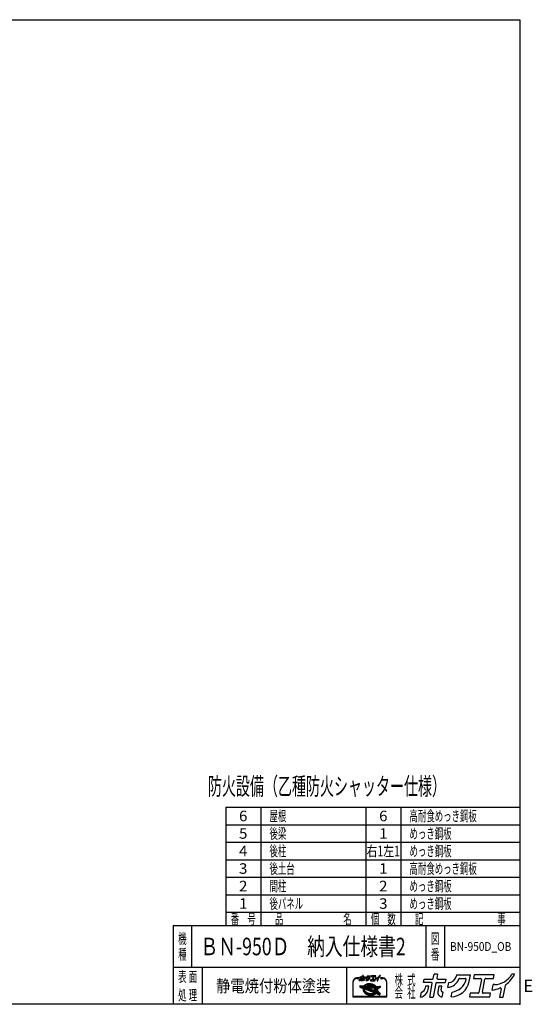
# Model space of a CAD drawing. Units: millimetres. Extents: x -3800 to 4111, y -2810 to 2810.
# Drawn here: x 1183 to 4111, y -2810 to 2810 of the extents above; entities that cross this region are included whole.
import ezdxf
from ezdxf.enums import TextEntityAlignment as Align

# ---------------------------------------------------------------- set-up
doc = ezdxf.new("R2010")
doc.units = ezdxf.units.MM
doc.header["$LTSCALE"] = 5
doc.header["$PDSIZE"] = 1
doc.layers.add('ZUWAKU', color=7, linetype='Continuous')
doc.styles.add('dcStyle0', font='txt.shx', dxfattribs={"width": 0.666667, "bigfont": 'bigfont'})

# ---------------------------------------------------------------- blocks, each defined once
blk = doc.blocks.new('DC_GROUP_BN-950D_OB_8')
at = {"layer": 'ZUWAKU', "color": 2, "linetype": 'Continuous'}
for p in [(2256, -2480), (3658.7, -2480)]:
    blk.add_point(p, dxfattribs=at)

msp = doc.modelspace()

# ---------------------------------------------------------------- linework, layer by layer
at = {"layer": 'ZUWAKU', "color": 5, "linetype": 'Continuous', "lineweight": 25}
for p, q in [((-3800, 2810), (4040, 2810)), ((4040, 2810), (4040, -2810)), ((4040, -2810), (-3800, -2810))]:
    msp.add_line(p, q, dxfattribs=at)
at = {"layer": 'ZUWAKU', "color": 4, "linetype": 'Continuous', "lineweight": 25}
for p, q in [((2360, -1685), (2360, -2360)), ((2360, -1685), (4040, -1685)), ((2560, -1685), (2560, -2360)), ((3160, -1685), (3160, -2360)), ((3360, -1685), (3360, -2360)), ((2360, -1785), (4040, -1785)), ((2360, -1885), (4040, -1885)), ((2360, -1985), (4040, -1985)), ((2360, -2085), (4040, -2085)), ((2360, -2185), (4040, -2185)), ((2360, -2285), (4040, -2285)), ((2165, -2360), (2165, -2600)), ((3503.75, -2360), (3503.75, -2600)), ((3608.75, -2360), (3608.75, -2600)), ((4040, -2600), (2060, -2600)), ((2225, -2600), (2225, -2810)), ((3050, -2600), (3050, -2810)), ((3086.13, -2682.41), (3086.13, -2767.66)), ((3088.73, -2765.06), (3088.73, -2682.41)), ((3121.27, -2659.63), (3108.9, -2659.63)), ((3108.9, -2662.23), (3121.27, -2662.23)), ((3158.22, -2697.72), (3161.01, -2696.32)), ((3161.54, -2697.51), (3158.86, -2698.86)), ((3161.01, -2696.32), (3163.97, -2695.13)), ((3164.41, -2696.35), (3161.54, -2697.51)), ((3163.97, -2695.13), (3167.1, -2694.14)), ((3167.44, -2695.4), (3164.41, -2696.35)), ((3168.62, -2697.16), (3165.78, -2698.06)), ((3167.1, -2694.14), (3170.36, -2693.37)), ((3170.61, -2694.65), (3167.44, -2695.4)), ((3171.58, -2696.46), (3168.62, -2697.16)), ((3170.36, -2693.37), (3173.73, -2692.83)), ((3173.89, -2694.12), (3170.61, -2694.65)), ((3174.66, -2695.97), (3171.58, -2696.46)), ((3173.73, -2692.83), (3177.19, -2692.5)), ((3177.27, -2693.8), (3173.89, -2694.12)), ((3177.81, -2695.67), (3174.66, -2695.97)), ((3177.19, -2692.5), (3180.71, -2692.41)), ((3180.71, -2693.71), (3177.27, -2693.8)), ((3181.03, -2695.58), (3177.81, -2695.67)), ((3180.71, -2692.41), (3184.27, -2692.54)), ((3184.18, -2693.84), (3180.71, -2693.71)), ((3184.28, -2695.7), (3181.03, -2695.58)), ((3187.67, -2694.18), (3184.18, -2693.84)), ((3184.27, -2692.54), (3187.84, -2692.89)), ((3187.54, -2696.03), (3184.28, -2695.7)), ((3190.79, -2696.56), (3187.54, -2696.03)), ((3191.14, -2694.75), (3187.67, -2694.18)), ((3187.84, -2692.89), (3191.39, -2693.47)), ((3194, -2697.28), (3190.79, -2696.56)), ((3194.57, -2695.53), (3191.14, -2694.75)), ((3191.39, -2693.47), (3194.9, -2694.27)), ((3197.15, -2698.2), (3194, -2697.28)), ((3197.94, -2696.51), (3194.57, -2695.53)), ((3194.9, -2694.27), (3198.34, -2695.27)), ((3201.21, -2697.7), (3197.94, -2696.51)), ((3198.34, -2695.27), (3201.69, -2696.49)), ((3201.69, -2696.49), (3204.92, -2697.89)), ((3257.29, -2659.63), (3244.92, -2659.63)), ((3244.92, -2662.23), (3257.29, -2662.23)), ((3277.46, -2682.41), (3277.46, -2765.06)), ((3280.07, -2767.66), (3280.07, -2682.41)), ((3126.42, -2705.56), (3125.46, -2710.51)), ((3126.27, -2711.98), (3144.25, -2718.88)), ((3127.74, -2704.51), (3148.63, -2705.2)), ((3146.67, -2712.84), (3131.32, -2706.94)), ((3131.52, -2705.94), (3149.92, -2706.55)), ((3147.6, -2710.41), (3143.81, -2708.95)), ((3143.81, -2708.95), (3148.29, -2709.1)), ((3144.53, -2723.92), (3144.51, -2726.43)), ((3144.51, -2726.43), (3144.79, -2728.96)), ((3144.85, -2721.45), (3144.53, -2723.92)), ((3144.79, -2728.96), (3145.38, -2731.49)), ((3144.85, -2721.45), (3145.06, -2720.34)), ((3145.38, -2731.49), (3146.26, -2734)), ((3145.77, -2717.53), (3145.75, -2720.04)), ((3145.75, -2720.04), (3146.03, -2722.57)), ((3146.09, -2715.06), (3145.77, -2717.53)), ((3146.03, -2722.57), (3146.62, -2725.1)), ((3146.67, -2712.84), (3146.09, -2715.06)), ((3146.26, -2734), (3147.43, -2736.48)), ((3146.62, -2725.1), (3147.5, -2727.61)), ((3147.43, -2736.48), (3148.89, -2738.9)), ((3147.5, -2727.61), (3148.68, -2730.09)), ((3147.64, -2710.31), (3147.6, -2710.41)), ((3148.29, -2709.1), (3147.64, -2710.31)), ((3148.34, -2717.86), (3148.32, -2720.21)), ((3148.32, -2720.21), (3148.59, -2722.58)), ((3148.65, -2715.55), (3148.34, -2717.86)), ((3148.59, -2722.58), (3149.14, -2724.95)), ((3149.11, -2713.77), (3148.65, -2715.55)), ((3148.68, -2730.09), (3150.13, -2732.51)), ((3148.89, -2738.9), (3150.62, -2741.25)), ((3217.44, -2740), (3149.11, -2713.77)), ((3149.14, -2724.95), (3149.97, -2727.3)), ((3149.65, -2704.76), (3151.17, -2703.03)), ((3150.34, -2705.94), (3149.92, -2706.55)), ((3149.97, -2727.3), (3151.06, -2729.62)), ((3150.09, -2711.11), (3150.01, -2711.33)), ((3219.19, -2737.89), (3150.01, -2711.33)), ((3151.13, -2709.19), (3150.09, -2711.11)), ((3150.09, -2723.3), (3150.39, -2724.59)), ((3150.13, -2732.51), (3151.86, -2734.86)), ((3152.1, -2703.94), (3150.34, -2705.94)), ((3150.39, -2724.59), (3151.17, -2726.81)), ((3150.62, -2741.25), (3152.6, -2743.5)), ((3151.06, -2729.62), (3152.43, -2731.88)), ((3151.13, -2709.19), (3217.33, -2711.39)), ((3151.17, -2703.03), (3153.28, -2701.08)), ((3151.17, -2726.81), (3152.21, -2729)), ((3151.83, -2721.79), (3207.12, -2743.01)), ((3151.86, -2734.86), (3153.84, -2737.12)), ((3154.12, -2702.08), (3152.1, -2703.94)), ((3152.21, -2729), (3153.51, -2731.16)), ((3152.43, -2731.88), (3154.04, -2734.08)), ((3152.6, -2743.5), (3154.83, -2745.65)), ((3154.27, -2705.16), (3152.96, -2706.65)), ((3152.96, -2706.65), (3214.86, -2708.7)), ((3153.28, -2701.08), (3155.64, -2699.31)), ((3153.51, -2731.16), (3155.06, -2733.26)), ((3153.84, -2737.12), (3156.07, -2739.26)), ((3154.04, -2734.08), (3155.9, -2736.19)), ((3156.38, -2700.38), (3154.12, -2702.08)), ((3156.16, -2703.42), (3154.27, -2705.16)), ((3154.83, -2745.65), (3157.28, -2747.67)), ((3155.06, -2733.26), (3156.84, -2735.29)), ((3155.64, -2699.31), (3158.22, -2697.72)), ((3155.9, -2736.19), (3157.98, -2738.2)), ((3156.07, -2739.26), (3158.52, -2741.28)), ((3158.27, -2701.83), (3156.16, -2703.42)), ((3158.86, -2698.86), (3156.38, -2700.38)), ((3156.84, -2735.29), (3158.85, -2737.22)), ((3157.28, -2747.67), (3159.94, -2749.55)), ((3157.98, -2738.2), (3160.27, -2740.09)), ((3160.59, -2700.4), (3158.27, -2701.83)), ((3158.52, -2741.28), (3161.18, -2743.16)), ((3158.85, -2737.22), (3161.07, -2739.05)), ((3159.94, -2749.55), (3162.78, -2751.27)), ((3160.27, -2740.09), (3162.76, -2741.84)), ((3163.1, -2699.14), (3160.59, -2700.4)), ((3161.07, -2739.05), (3163.48, -2740.76)), ((3161.18, -2743.16), (3164.03, -2744.89)), ((3162.76, -2741.84), (3165.42, -2743.46)), ((3162.78, -2751.27), (3165.79, -2752.83)), ((3165.78, -2698.06), (3163.1, -2699.14)), ((3163.48, -2740.76), (3166.06, -2742.32)), ((3164.03, -2744.89), (3167.04, -2746.44)), ((3165.42, -2743.46), (3168.24, -2744.91)), ((3165.79, -2752.83), (3168.95, -2754.2)), ((3166.06, -2742.32), (3168.8, -2743.74)), ((3167.04, -2746.44), (3170.19, -2747.82)), ((3168.24, -2744.91), (3171.19, -2746.2)), ((3170.34, -2702.85), (3168.44, -2703.3)), ((3168.7, -2705.87), (3194.01, -2706.71)), ((3168.8, -2743.74), (3171.67, -2744.99)), ((3170.19, -2747.82), (3173.46, -2749)), ((3173.41, -2702.35), (3170.34, -2702.85)), ((3171.19, -2746.2), (3174.25, -2747.31)), ((3171.67, -2744.99), (3174.65, -2746.07)), ((3212, -2733.73), (3173.34, -2718.89)), ((3176.57, -2702.06), (3173.41, -2702.35)), ((3173.46, -2749), (3176.82, -2749.99)), ((3173.85, -2716.38), (3209.5, -2717.56)), ((3174.25, -2747.31), (3177.4, -2748.23)), ((3174.65, -2746.07), (3177.72, -2746.97)), ((3179.79, -2701.97), (3176.57, -2702.06)), ((3176.82, -2749.99), (3180.26, -2750.76)), ((3177.4, -2748.23), (3180.61, -2748.96)), ((3177.72, -2746.97), (3180.85, -2747.68)), ((3183.04, -2702.09), (3179.79, -2701.97)), ((3180.26, -2750.76), (3183.73, -2751.33)), ((3180.61, -2748.96), (3183.86, -2749.48)), ((3180.85, -2747.68), (3184.02, -2748.19)), ((3186.3, -2702.42), (3183.04, -2702.09)), ((3183.73, -2751.33), (3187.22, -2751.67)), ((3183.86, -2749.48), (3187.12, -2749.81)), ((3184.02, -2748.19), (3187.21, -2748.51)), ((3189.55, -2702.94), (3186.3, -2702.42)), ((3187.12, -2749.81), (3190.37, -2749.93)), ((3187.21, -2748.51), (3190.38, -2748.63)), ((3187.22, -2751.67), (3190.69, -2751.8)), ((3192.76, -2703.67), (3189.55, -2702.94)), ((3190.37, -2749.93), (3193.59, -2749.84)), ((3190.38, -2748.63), (3193.51, -2748.54)), ((3190.69, -2751.8), (3194.13, -2751.71)), ((3194.42, -2704.16), (3192.76, -2703.67)), ((3193.51, -2748.54), (3196.58, -2748.25)), ((3193.59, -2749.84), (3196.74, -2749.55)), ((3194.13, -2751.71), (3197.5, -2751.39)), ((3196.58, -2748.25), (3199.56, -2747.77)), ((3196.74, -2749.55), (3199.82, -2749.05)), ((3200.21, -2699.31), (3197.15, -2698.2)), ((3197.5, -2751.39), (3200.79, -2750.86)), ((3199.56, -2747.77), (3202.43, -2747.09)), ((3199.82, -2749.05), (3202.78, -2748.35)), ((3203.16, -2700.6), (3200.21, -2699.31)), ((3200.79, -2750.86), (3203.96, -2750.11)), ((3204.36, -2699.07), (3201.21, -2697.7)), ((3202.43, -2747.09), (3205.18, -2746.23)), ((3202.78, -2748.35), (3205.62, -2747.46)), ((3205.97, -2702.05), (3203.16, -2700.6)), ((3203.96, -2750.11), (3206.99, -2749.16)), ((3207.37, -2700.63), (3204.36, -2699.07)), ((3204.92, -2697.89), (3208.01, -2699.49)), ((3207.14, -2745.44), (3205.18, -2746.23)), ((3205.62, -2747.46), (3208.3, -2746.38)), ((3208.64, -2703.67), (3205.97, -2702.05)), ((3206.99, -2749.16), (3209.86, -2748)), ((3210.22, -2702.35), (3207.37, -2700.63)), ((3208.01, -2699.49), (3210.93, -2701.26)), ((3208.3, -2746.38), (3210.81, -2745.11)), ((3209.49, -2721.59), (3208.55, -2726.44)), ((3208.62, -2754.39), (3211.3, -2753.05)), ((3211.12, -2705.42), (3208.64, -2703.67)), ((3209.62, -2729.95), (3212.56, -2732.88)), ((3209.86, -2748), (3212.54, -2746.66)), ((3212.88, -2704.23), (3210.22, -2702.35)), ((3210.81, -2745.11), (3213.13, -2743.68)), ((3210.93, -2701.26), (3213.67, -2703.19)), ((3213.42, -2707.31), (3211.12, -2705.42)), ((3211.3, -2753.05), (3213.78, -2751.52)), ((3211.49, -2724.18), (3221.42, -2734.11)), ((3220.45, -2716.16), (3212.23, -2719.98)), ((3212.54, -2746.66), (3215.02, -2745.13)), ((3215.33, -2706.25), (3212.88, -2704.23)), ((3213.13, -2743.68), (3215.24, -2742.09)), ((3221.54, -2718.52), (3213.33, -2722.34)), ((3213.33, -2722.34), (3222.38, -2731.39)), ((3214.86, -2708.7), (3213.42, -2707.31)), ((3213.67, -2703.19), (3216.2, -2705.28)), ((3213.78, -2751.52), (3216.04, -2749.82)), ((3215.02, -2745.13), (3217.28, -2743.43)), ((3215.24, -2742.09), (3217.13, -2740.36)), ((3217.56, -2708.4), (3215.33, -2706.25)), ((3216.04, -2749.82), (3218.03, -2747.98)), ((3216.2, -2705.28), (3218.16, -2707.17)), ((3217.13, -2740.36), (3217.44, -2740)), ((3217.28, -2743.43), (3219.3, -2741.57)), ((3218.97, -2713.63), (3217.33, -2711.39)), ((3217.91, -2708.8), (3217.56, -2708.4)), ((3217.91, -2708.8), (3238.66, -2709.49)), ((3220.33, -2715.89), (3218.97, -2713.63)), ((3219.02, -2707.54), (3242.2, -2708.31)), ((3219.19, -2737.89), (3220.17, -2736.49)), ((3219.3, -2741.57), (3219.86, -2740.93)), ((3219.38, -2747.72), (3239.19, -2755.32)), ((3237.15, -2747.57), (3219.86, -2740.93)), ((3220.17, -2736.49), (3221.3, -2734.4)), ((3220.45, -2716.14), (3220.33, -2715.89)), ((3221.3, -2734.4), (3221.42, -2734.11)), ((3222.26, -2720.56), (3221.54, -2718.52)), ((3221.59, -2738.81), (3222.55, -2737.44)), ((3226.65, -2740.75), (3221.59, -2738.81)), ((3222.81, -2722.93), (3222.26, -2720.56)), ((3222.38, -2731.39), (3222.75, -2729.96)), ((3222.55, -2737.44), (3223.32, -2736.01)), ((3222.75, -2729.96), (3223.06, -2727.65)), ((3223.07, -2725.3), (3222.81, -2722.93)), ((3223.06, -2727.65), (3223.07, -2725.3)), ((3223.32, -2736.01), (3227.2, -2739.9)), ((3238.86, -2710.48), (3223.72, -2717.51)), ((3223.9, -2717.9), (3223.72, -2717.51)), ((3224.78, -2720.41), (3223.9, -2717.9)), ((3224.45, -2733.46), (3224.68, -2732.87)), ((3224.45, -2733.46), (3237.7, -2746.71)), ((3224.68, -2732.87), (3225.31, -2730.45)), ((3225.37, -2722.94), (3224.78, -2720.41)), ((3225.31, -2730.45), (3225.63, -2727.98)), ((3225.65, -2725.47), (3225.37, -2722.94)), ((3225.63, -2727.98), (3225.65, -2725.47)), ((3226.6, -2730.62), (3226.22, -2732.58)), ((3226.58, -2733.75), (3241.47, -2748.64)), ((3226.93, -2728.07), (3226.6, -2730.62)), ((3226.68, -2722.93), (3226.95, -2725.41)), ((3226.95, -2725.41), (3226.93, -2728.07)), ((3241.91, -2714.88), (3227.42, -2721.61)), ((3240.94, -2754.36), (3241.82, -2749.81)), ((3243.44, -2709.86), (3242.64, -2713.95)), ((3086.13, -2767.66), (3280.07, -2767.66)), ((3277.46, -2765.06), (3088.73, -2765.06)), ((3168.95, -2754.2), (3172.22, -2755.39)), ((3172.22, -2755.39), (3175.58, -2756.37)), ((3175.58, -2756.37), (3179.01, -2757.15)), ((3179.01, -2757.15), (3182.49, -2757.72)), ((3182.49, -2757.72), (3185.97, -2758.06)), ((3185.97, -2758.06), (3189.45, -2758.19)), ((3189.45, -2758.19), (3192.89, -2758.1)), ((3192.89, -2758.1), (3196.26, -2757.78)), ((3196.26, -2757.78), (3199.55, -2757.25)), ((3199.55, -2757.25), (3202.72, -2756.5)), ((3202.72, -2756.5), (3205.75, -2755.55)), ((3205.75, -2755.55), (3208.62, -2754.39))]:
    msp.add_line(p, q, dxfattribs=at)
at = {"layer": 'ZUWAKU', "color": 3, "linetype": 'Continuous', "lineweight": 25}
for q in [(2060, -2810), (4040, -2360)]:
    msp.add_line((2060, -2360), q, dxfattribs=at)
at = {"layer": 'ZUWAKU', "color": 2, "linetype": 'Continuous', "lineweight": 25}
for p, q in [((3545.72, -2662.1), (3550.36, -2638.19)), ((3570.39, -2638.19), (3550.36, -2638.19)), ((3570.39, -2638.19), (3566.09, -2660.3)), ((4010, -2638.19), (3994.74, -2638.19)), ((3489.29, -2686.06), (3493.21, -2665.92)), ((3535.33, -2686.06), (3489.29, -2686.06)), ((3493.21, -2665.92), (3541.08, -2665.92)), ((3524.89, -2769.25), (3539.97, -2691.68)), ((3560.34, -2689.88), (3544.92, -2769.25)), ((3564.98, -2686.06), (3612.85, -2686.06)), ((3570.73, -2665.92), (3616.77, -2665.92)), ((3616.77, -2665.92), (3612.85, -2686.06)), ((3628.14, -2713.63), (3633.46, -2686.25)), ((3677.21, -2641.89), (3675.43, -2651.02)), ((3677.21, -2641.89), (3758.25, -2641.89)), ((3695.37, -2662.02), (3728.57, -2662.02)), ((3750.84, -2679.97), (3758.25, -2641.89)), ((3778.89, -2641.89), (3774.98, -2662.02)), ((3774.98, -2662.02), (3815.47, -2662.02)), ((3893.2, -2641.89), (3778.89, -2641.89)), ((3820.1, -2667.64), (3805.37, -2743.44)), ((3825.75, -2741.64), (3840.48, -2665.84)), ((3845.12, -2662.02), (3889.29, -2662.02)), ((3894.43, -2697.35), (3888.96, -2697.35)), ((3889.29, -2662.02), (3893.2, -2641.89)), ((3473.18, -2768.97), (3478.7, -2740.54)), ((3501.94, -2706.59), (3499.78, -2717.69)), ((3520.12, -2706.59), (3501.94, -2706.59)), ((3516.6, -2724.68), (3520.12, -2706.59)), ((3577.74, -2706.59), (3571.67, -2737.8)), ((3594.07, -2706.59), (3577.74, -2706.59)), ((3589.98, -2727.64), (3594.07, -2706.59)), ((3597.04, -2767.4), (3602.39, -2739.87)), ((3602.39, -2739.87), (3600.06, -2739.87)), ((3647.27, -2767.37), (3652.64, -2739.77)), ((3756.56, -2747.26), (3752.64, -2767.4)), ((3800.73, -2747.26), (3756.56, -2747.26)), ((3872.72, -2747.26), (3830.38, -2747.26)), ((3868.81, -2767.4), (3872.72, -2747.26)), ((3882.24, -2728.43), (3888.15, -2698.01)), ((3933.43, -2721.87), (3924.22, -2769.25)), ((3944.25, -2769.25), (3957.32, -2701.98)), ((3524.89, -2769.25), (3544.92, -2769.25)), ((3596.07, -2767.4), (3597.04, -2767.4)), ((3752.64, -2767.4), (3868.81, -2767.4)), ((3924.22, -2769.25), (3944.25, -2769.25))]:
    msp.add_line(p, q, dxfattribs=at)
at = {"layer": 'ZUWAKU', "color": 7, "linetype": 'Continuous', "lineweight": 25}
for p, q in [((3123.52, -2675.5), (3124.75, -2669.14)), ((3127.12, -2656.96), (3128, -2652.46)), ((3137.41, -2656.96), (3127.12, -2656.96)), ((3128, -2652.46), (3138.7, -2652.46)), ((3129.95, -2661.55), (3129.47, -2664.03)), ((3134.01, -2661.55), (3129.95, -2661.55)), ((3133.23, -2665.6), (3134.01, -2661.55)), ((3135.08, -2675.56), (3138.45, -2658.22)), ((3135.08, -2675.56), (3139.56, -2675.56)), ((3143.01, -2657.81), (3139.56, -2675.56)), ((3139.74, -2651.6), (3140.78, -2646.26)), ((3145.25, -2646.26), (3140.78, -2646.26)), ((3144.04, -2656.96), (3154.75, -2656.96)), ((3145.25, -2646.26), (3144.29, -2651.2)), ((3145.33, -2652.46), (3155.62, -2652.46)), ((3146.9, -2661.55), (3145.54, -2668.53)), ((3150.55, -2661.55), (3146.9, -2661.55)), ((3149.63, -2666.26), (3150.55, -2661.55)), ((3151, -2675.15), (3151.21, -2675.15)), ((3151.21, -2675.15), (3152.41, -2668.99)), ((3152.41, -2668.99), (3151.89, -2668.99)), ((3155.62, -2652.46), (3154.75, -2656.96)), ((3158.16, -2663.13), (3159.35, -2657)), ((3162.44, -2675.14), (3163.64, -2668.97)), ((3169.14, -2647.08), (3168.74, -2649.13)), ((3169.14, -2647.08), (3187.26, -2647.08)), ((3173.2, -2651.59), (3180.62, -2651.59)), ((3185.6, -2655.6), (3187.26, -2647.08)), ((3186.88, -2670.65), (3186, -2675.15)), ((3186, -2675.15), (3211.98, -2675.15)), ((3196.76, -2670.65), (3186.88, -2670.65)), ((3191.87, -2647.08), (3191, -2651.59)), ((3191, -2651.59), (3200.05, -2651.59)), ((3217.43, -2647.08), (3191.87, -2647.08)), ((3201.09, -2652.84), (3197.79, -2669.79)), ((3202.35, -2669.39), (3205.64, -2652.44)), ((3212.85, -2670.65), (3203.38, -2670.65)), ((3206.68, -2651.59), (3216.56, -2651.59)), ((3211.98, -2675.15), (3212.85, -2670.65)), ((3214.98, -2666.43), (3216.3, -2659.63)), ((3217.71, -2659.48), (3216.48, -2659.48)), ((3216.56, -2651.59), (3217.43, -2647.08)), ((3226.42, -2664.97), (3224.37, -2675.56)), ((3224.37, -2675.56), (3228.84, -2675.56)), ((3228.84, -2675.56), (3231.77, -2660.52)), ((3243.55, -2646.26), (3240.13, -2646.26))]:
    msp.add_line(p, q, dxfattribs=at)
at = {"layer": 'ZUWAKU', "color": 6, "linetype": 'Continuous', "lineweight": 25}
for p, q in [((3161.27, -2696.91), (3158.54, -2698.29)), ((3164.19, -2695.74), (3161.27, -2696.91)), ((3167.27, -2694.77), (3164.19, -2695.74)), ((3170.48, -2694.01), (3167.27, -2694.77)), ((3168.79, -2697.79), (3171.71, -2697.1)), ((3173.81, -2693.47), (3170.48, -2694.01)), ((3171.71, -2697.1), (3174.74, -2696.61)), ((3177.23, -2693.15), (3173.81, -2693.47)), ((3174.74, -2696.61), (3177.85, -2696.32)), ((3180.71, -2693.06), (3177.23, -2693.15)), ((3177.85, -2696.32), (3181.03, -2696.24)), ((3184.23, -2693.19), (3180.71, -2693.06)), ((3181.03, -2696.24), (3184.24, -2696.35)), ((3187.75, -2693.54), (3184.23, -2693.19)), ((3184.24, -2696.35), (3187.46, -2696.67)), ((3187.46, -2696.67), (3190.67, -2697.19)), ((3191.27, -2694.11), (3187.75, -2693.54)), ((3190.67, -2697.19), (3193.84, -2697.91)), ((3194.74, -2694.9), (3191.27, -2694.11)), ((3198.14, -2695.89), (3194.74, -2694.9)), ((3201.45, -2697.09), (3198.14, -2695.89)), ((3204.64, -2698.48), (3201.45, -2697.09)), ((3127.06, -2705.69), (3126.1, -2710.64)), ((3126.5, -2711.37), (3144.49, -2718.27)), ((3149.53, -2705.88), (3127.72, -2705.16)), ((3145.89, -2713.24), (3131.08, -2707.55)), ((3145.12, -2717.48), (3145.1, -2720.07)), ((3145.1, -2720.07), (3145.39, -2722.68)), ((3145.45, -2714.93), (3145.12, -2717.48)), ((3145.18, -2723.96), (3145.16, -2726.39)), ((3145.16, -2726.39), (3145.43, -2728.85)), ((3145.37, -2722.49), (3145.18, -2723.96)), ((3145.39, -2722.68), (3145.99, -2725.28)), ((3145.43, -2728.85), (3146, -2731.31)), ((3145.89, -2713.24), (3145.45, -2714.93)), ((3145.99, -2725.28), (3146.9, -2727.86)), ((3146, -2731.31), (3146.86, -2733.76)), ((3146.68, -2709.54), (3147.45, -2709.84)), ((3147.59, -2709.58), (3146.68, -2709.54)), ((3146.86, -2733.76), (3148.01, -2736.17)), ((3146.9, -2727.86), (3148.1, -2730.4)), ((3147.45, -2709.84), (3147.59, -2709.58)), ((3148.01, -2736.17), (3149.43, -2738.54)), ((3148.1, -2730.4), (3149.59, -2732.87)), ((3148.99, -2717.91), (3148.98, -2720.18)), ((3148.98, -2720.18), (3149.23, -2722.47)), ((3149.29, -2715.68), (3148.99, -2717.91)), ((3149.23, -2722.47), (3149.76, -2724.77)), ((3149.55, -2714.64), (3149.29, -2715.68)), ((3149.43, -2738.54), (3151.12, -2740.84)), ((3151.64, -2703.49), (3149.53, -2705.88)), ((3216.28, -2740.25), (3149.55, -2714.64)), ((3149.59, -2732.87), (3151.35, -2735.27)), ((3149.76, -2724.77), (3150.57, -2727.05)), ((3150.57, -2727.05), (3151.64, -2729.31)), ((3150.91, -2710.98), (3151.51, -2709.86)), ((3218.95, -2737.1), (3150.91, -2710.98)), ((3151.12, -2740.84), (3153.07, -2743.05)), ((3151.35, -2735.27), (3153.37, -2737.57)), ((3151.51, -2709.86), (3216.99, -2712.03)), ((3153.7, -2701.58), (3151.64, -2703.49)), ((3151.64, -2729.31), (3152.97, -2731.52)), ((3152.06, -2721.18), (3207.36, -2742.41)), ((3152.97, -2731.52), (3154.55, -2733.67)), ((3153.07, -2743.05), (3155.26, -2745.16)), ((3153.37, -2737.57), (3155.64, -2739.75)), ((3156.01, -2699.85), (3153.7, -2701.58)), ((3154.35, -2706.04), (3154.74, -2705.61)), ((3154.35, -2706.04), (3213.19, -2708)), ((3154.55, -2733.67), (3156.37, -2735.74)), ((3154.74, -2705.61), (3156.57, -2703.92)), ((3155.26, -2745.16), (3157.67, -2747.15)), ((3155.64, -2739.75), (3158.13, -2741.8)), ((3158.54, -2698.29), (3156.01, -2699.85)), ((3156.37, -2735.74), (3158.41, -2737.71)), ((3156.57, -2703.92), (3158.64, -2702.37)), ((3157.67, -2747.15), (3160.3, -2749.01)), ((3158.13, -2741.8), (3160.82, -2743.71)), ((3158.41, -2737.71), (3160.67, -2739.57)), ((3158.64, -2702.37), (3160.91, -2700.97)), ((3160.3, -2749.01), (3163.1, -2750.71)), ((3160.67, -2739.57), (3163.12, -2741.3)), ((3160.82, -2743.71), (3163.71, -2745.45)), ((3160.91, -2700.97), (3163.37, -2699.73)), ((3163.1, -2750.71), (3166.07, -2752.24)), ((3163.12, -2741.3), (3165.74, -2742.89)), ((3163.37, -2699.73), (3166, -2698.67)), ((3163.71, -2745.45), (3166.76, -2747.03)), ((3165.74, -2742.89), (3168.52, -2744.32)), ((3166, -2698.67), (3168.79, -2697.79)), ((3166.07, -2752.24), (3169.19, -2753.6)), ((3166.76, -2747.03), (3169.95, -2748.42)), ((3168.29, -2702.67), (3170.21, -2702.21)), ((3168.52, -2744.32), (3171.43, -2745.59)), ((3169.19, -2753.6), (3172.42, -2754.77)), ((3169.95, -2748.42), (3173.26, -2749.62)), ((3170.21, -2702.21), (3173.33, -2701.71)), ((3171.43, -2745.59), (3174.45, -2746.69)), ((3173.26, -2749.62), (3176.66, -2750.62)), ((3173.33, -2701.71), (3176.53, -2701.41)), ((3173.87, -2715.73), (3209.52, -2716.91)), ((3174.45, -2746.69), (3177.56, -2747.6)), ((3176.53, -2701.41), (3179.79, -2701.32)), ((3176.66, -2750.62), (3180.13, -2751.4)), ((3177.56, -2747.6), (3180.73, -2748.32)), ((3179.79, -2701.32), (3183.08, -2701.44)), ((3180.13, -2751.4), (3183.64, -2751.97)), ((3180.73, -2748.32), (3183.94, -2748.84)), ((3183.08, -2701.44), (3186.39, -2701.77)), ((3183.64, -2751.97), (3187.17, -2752.32)), ((3183.94, -2748.84), (3187.16, -2749.16)), ((3186.39, -2701.77), (3189.67, -2702.3)), ((3187.16, -2749.16), (3190.37, -2749.28)), ((3187.17, -2752.32), (3190.69, -2752.45)), ((3189.67, -2702.3), (3192.92, -2703.04)), ((3190.37, -2749.28), (3193.55, -2749.19)), ((3190.69, -2752.45), (3194.17, -2752.36)), ((3192.92, -2703.04), (3194.61, -2703.53)), ((3193.55, -2749.19), (3196.66, -2748.9)), ((3193.84, -2697.91), (3196.95, -2698.82)), ((3194.17, -2752.36), (3197.59, -2752.04)), ((3196.66, -2748.9), (3199.69, -2748.41)), ((3196.95, -2698.82), (3199.97, -2699.92)), ((3197.59, -2752.04), (3200.92, -2751.5)), ((3199.69, -2748.41), (3202.61, -2747.72)), ((3199.97, -2699.92), (3202.88, -2701.19)), ((3200.92, -2751.5), (3204.13, -2750.74)), ((3202.61, -2747.72), (3205.4, -2746.84)), ((3202.88, -2701.19), (3205.66, -2702.62)), ((3204.13, -2750.74), (3207.21, -2749.77)), ((3207.69, -2700.06), (3204.64, -2698.48)), ((3205.4, -2746.84), (3208.03, -2745.78)), ((3205.53, -2754.94), (3208.35, -2753.8)), ((3205.66, -2702.62), (3208.28, -2704.21)), ((3207.21, -2749.77), (3210.13, -2748.6)), ((3210.57, -2701.81), (3207.69, -2700.06)), ((3208.03, -2745.78), (3210.49, -2744.55)), ((3208.28, -2704.21), (3210.73, -2705.94)), ((3208.35, -2753.8), (3210.98, -2752.48)), ((3210.13, -2721.72), (3209.19, -2726.56)), ((3210.08, -2729.49), (3212.97, -2732.37)), ((3210.13, -2748.6), (3212.86, -2747.23)), ((3210.49, -2744.55), (3212.76, -2743.15)), ((3213.27, -2703.71), (3210.57, -2701.81)), ((3210.73, -2705.94), (3212.98, -2707.8)), ((3210.98, -2752.48), (3213.41, -2750.98)), ((3211.03, -2724.64), (3220.71, -2734.12)), ((3219.55, -2715.86), (3211.96, -2719.39)), ((3212.76, -2743.15), (3214.82, -2741.59)), ((3212.86, -2747.23), (3215.39, -2745.67)), ((3212.98, -2707.8), (3213.19, -2708)), ((3215.76, -2705.76), (3213.27, -2703.71)), ((3213.41, -2750.98), (3215.62, -2749.32)), ((3221.17, -2719.42), (3214.44, -2722.54)), ((3222.04, -2730.13), (3214.44, -2722.54)), ((3214.82, -2741.59), (3216.28, -2740.25)), ((3215.39, -2745.67), (3217.7, -2743.93)), ((3215.62, -2749.32), (3217.59, -2747.5)), ((3218.25, -2708.16), (3215.76, -2705.76)), ((3216.99, -2712.03), (3218.43, -2713.99)), ((3217.7, -2743.93), (3219.76, -2742.03)), ((3218.25, -2708.16), (3242.18, -2708.96)), ((3218.43, -2713.99), (3219.55, -2715.86)), ((3219.62, -2736.15), (3218.95, -2737.1)), ((3219.61, -2747.11), (3239.43, -2754.72)), ((3220.71, -2734.12), (3219.62, -2736.15)), ((3219.76, -2742.03), (3220.05, -2741.7)), ((3236.92, -2748.18), (3220.05, -2741.7)), ((3221.17, -2719.42), (3221.63, -2720.74)), ((3221.63, -2720.74), (3222.17, -2723.04)), ((3222.11, -2729.83), (3222.04, -2730.13)), ((3222.4, -2727.6), (3222.11, -2729.83)), ((3222.17, -2723.04), (3222.42, -2725.33)), ((3222.42, -2725.33), (3222.4, -2727.6)), ((3222.6, -2738.5), (3223.1, -2737.78)), ((3222.6, -2738.5), (3226.31, -2739.92)), ((3223.1, -2737.78), (3223.48, -2737.09)), ((3223.48, -2737.09), (3226.31, -2739.92)), ((3224.57, -2717.84), (3239.14, -2711.07)), ((3225.41, -2720.23), (3224.57, -2717.84)), ((3225.21, -2733.3), (3225.3, -2733.07)), ((3241.01, -2749.1), (3225.21, -2733.3)), ((3225.3, -2733.07), (3225.95, -2730.58)), ((3226.01, -2722.83), (3225.41, -2720.23)), ((3225.58, -2732.45), (3225.96, -2730.52)), ((3225.95, -2730.58), (3226.28, -2728.03)), ((3226.3, -2725.44), (3226.01, -2722.83)), ((3226.28, -2728.03), (3226.3, -2725.44)), ((3241.64, -2714.29), (3227.15, -2721.02)), ((3241.21, -2749.56), (3240.3, -2754.23)), ((3242.8, -2709.73), (3242.01, -2713.82)), ((3172.42, -2754.77), (3175.75, -2755.74)), ((3175.75, -2755.74), (3179.14, -2756.51)), ((3179.14, -2756.51), (3182.57, -2757.07)), ((3182.57, -2757.07), (3186.02, -2757.41)), ((3186.02, -2757.41), (3189.45, -2757.54)), ((3189.45, -2757.54), (3192.85, -2757.45)), ((3192.85, -2757.45), (3196.18, -2757.14)), ((3196.18, -2757.14), (3199.42, -2756.61)), ((3199.42, -2756.61), (3202.54, -2755.87)), ((3202.54, -2755.87), (3205.53, -2754.94))]:
    msp.add_line(p, q, dxfattribs=at)
at = {"layer": 'ZUWAKU', "color": 2, "linetype": 'Continuous', "lineweight": 25}
for centre, radius, start, end in [((3894.43, -2583.55), 113.8, 270, 331.06147), ((3863.28, -2566.02), 163.51, 306.21758, 333.80784), ((3994.74, -2639.01), 0.824, 90, 151.06147), ((3535.33, -2690.78), 4.72, 349, 90), ((3541.08, -2661.2), 4.72, 270, 349), ((3564.98, -2690.78), 4.72, 90, 169), ((3570.73, -2661.2), 4.72, 169, 270), ((3623.48, -2642.71), 71.08, 273.75671, 341.51399), ((3632.69, -2642.71), 43.55, 271.01523, 349), ((3644.78, -2659.35), 108.05, 271.32224, 349), ((3640.58, -2645.23), 95.31, 277.26717, 346.25869), ((3695.37, -2666.74), 4.72, 90, 161.51399), ((3728.57, -2666.74), 4.72, 346.25869, 90), ((3815.47, -2666.74), 4.72, 349, 90), ((3845.12, -2666.74), 4.72, 90, 169), ((3888.96, -2698.17), 0.824, 90, 169), ((3461.35, -2713.94), 56.29, 282.12751, 349), ((3479.51, -2740.69), 0.824, 105.60485, 169), ((3471.56, -2712.2), 28.76, 285.60485, 349), ((3596.07, -2742.54), 24.86, 169, 270), ((3600.06, -2729.6), 10.27, 169, 270), ((3800.73, -2742.54), 4.72, 270, 349), ((3830.38, -2742.54), 4.72, 169, 270), ((3863.28, -2566.02), 163.51, 276.65881, 292.91877), ((3928.79, -2720.97), 4.72, 349, 112.91877), ((3963.77, -2703.24), 6.57, 126.21758, 169)]:
    msp.add_arc(centre, radius, start, end, dxfattribs=at)
at = {"layer": 'ZUWAKU', "color": 4, "linetype": 'Continuous', "lineweight": 25}
for centre, radius, start, end in [((3108.9, -2682.41), 22.78, 90, 180), ((3108.9, -2682.41), 20.17, 90, 180), ((3121.27, -2660.93), 1.3, 270, 90), ((3244.92, -2660.93), 1.3, 90, 270), ((3257.29, -2682.41), 22.78, 0, 90), ((3257.29, -2682.41), 20.17, 0, 90), ((3126.74, -2710.76), 1.3, 169, 249), ((3127.7, -2705.81), 1.3, 88.1, 169), ((3131.5, -2706.46), 0.521, 90, 249), ((3143.79, -2720.1), 1.3, 349, 69), ((3148.67, -2703.9), 1.3, 268.1, 318.63881), ((3151.36, -2723), 1.3, 69, 193.03208), ((3168.74, -2704.57), 1.3, 103.25045, 268.1), ((3173.81, -2717.68), 1.3, 88.1, 249), ((3194.06, -2705.41), 1.3, 268.1, 73.68153), ((3206.66, -2744.23), 1.3, 291.94098, 69), ((3212.38, -2727.18), 3.9, 169, 225), ((3213.33, -2722.34), 3.9, 138.08539, 169), ((3209.45, -2718.86), 1.3, 318.08539, 88.1), ((3213.33, -2722.34), 2.6, 115, 225), ((3212.19, -2733.25), 0.521, 249, 45), ((3218.92, -2748.93), 1.3, 69, 132.63976), ((3219.07, -2706.24), 1.3, 226.05902, 268.1), ((3227.5, -2732.83), 1.3, 169, 225), ((3226.83, -2740.26), 0.521, 249, 45), ((3227.97, -2722.79), 1.3, 114.9, 186.40744), ((3237.34, -2747.08), 0.521, 249, 45), ((3238.64, -2710.01), 0.521, 294.9, 88.1), ((3240.55, -2749.56), 1.3, 349, 45), ((3241.37, -2713.7), 1.3, 294.9, 349), ((3242.16, -2709.61), 1.3, 349, 88.1), ((3239.66, -2754.11), 1.3, 249, 349)]:
    msp.add_arc(centre, radius, start, end, dxfattribs=at)
at = {"layer": 'ZUWAKU', "color": 7, "linetype": 'Continuous', "lineweight": 25}
for centre, radius, start, end in [((3120.87, -2663.19), 12.59, 282.12751, 349), ((3124.93, -2669.18), 0.184, 105.60485, 169), ((3123.15, -2662.81), 6.43, 285.60485, 349), ((3137.41, -2658.02), 1.06, 349, 90), ((3138.7, -2651.4), 1.06, 270, 349), ((3144.04, -2658.02), 1.06, 90, 169), ((3145.33, -2651.4), 1.06, 169, 270), ((3151, -2669.59), 5.56, 169, 270), ((3151.89, -2666.7), 2.3, 169, 270), ((3157.12, -2647.27), 15.89, 273.75671, 341.51399), ((3159.18, -2647.27), 9.74, 271.01523, 349), ((3161.89, -2650.99), 24.16, 271.32224, 349), ((3160.95, -2647.83), 21.31, 277.26717, 346.25869), ((3173.2, -2652.64), 1.06, 90, 161.51399), ((3180.62, -2652.64), 1.06, 346.25869, 90), ((3196.76, -2669.59), 1.06, 270, 349), ((3200.05, -2652.64), 1.06, 349, 90), ((3203.38, -2669.59), 1.06, 169, 270), ((3206.68, -2652.64), 1.06, 90, 169), ((3210.74, -2630.12), 36.56, 276.65881, 292.91877), ((3216.48, -2659.67), 0.184, 90, 169), ((3217.71, -2634.04), 25.44, 270, 331.06147), ((3225.39, -2664.77), 1.06, 349, 112.91877), ((3233.21, -2660.8), 1.47, 126.21758, 169), ((3210.74, -2630.12), 36.56, 306.21758, 333.80784), ((3240.13, -2646.44), 0.184, 90, 151.06147)]:
    msp.add_arc(centre, radius, start, end, dxfattribs=at)
at = {"layer": 'ZUWAKU', "color": 6, "linetype": 'Continuous', "lineweight": 25}
for centre, radius, start, end in [((3126.74, -2710.76), 0.651, 169, 249), ((3127.7, -2705.81), 0.651, 88.1, 169), ((3131.5, -2706.46), 1.17, 88.1, 249), ((3143.79, -2720.1), 1.95, 47.38929, 69), ((3151.36, -2723), 1.95, 69, 193.03208), ((3168.74, -2704.57), 1.95, 103.25045, 268.1), ((3173.81, -2717.68), 1.95, 88.1, 249), ((3194.06, -2705.41), 1.95, 268.1, 73.68153), ((3206.66, -2744.23), 1.95, 291.94098, 69), ((3212.38, -2727.18), 3.25, 169, 225), ((3209.45, -2718.86), 1.95, 318.08539, 88.1), ((3213.33, -2722.34), 3.25, 114.9, 225), ((3212.14, -2733.2), 1.17, 248.95117, 45), ((3218.92, -2748.93), 1.95, 69, 132.63976), ((3219.07, -2706.24), 1.95, 226.05902, 268.1), ((3227.5, -2732.83), 1.95, 169, 225), ((3227.97, -2722.79), 1.95, 114.9, 186.40744), ((3237.33, -2747.08), 1.17, 248.95117, 45), ((3238.64, -2710.01), 1.17, 294.9, 88.1), ((3240.55, -2749.56), 0.651, 349, 45), ((3241.37, -2713.7), 0.651, 294.9, 349), ((3242.16, -2709.61), 0.651, 349, 88.1), ((3239.66, -2754.11), 0.651, 249, 349)]:
    msp.add_arc(centre, radius, start, end, dxfattribs=at)
at = {"layer": 'ZUWAKU', "color": 190, "linetype": 'Continuous'}
msp.add_point((4040, -2810), dxfattribs=at)

# ---------------------------------------------------------------- block references
at = {"layer": 'ZUWAKU', "linetype": 'Continuous'}
msp.add_blockref('DC_GROUP_BN-950D_OB_8', (0, 0), dxfattribs=at)

# ---------------------------------------------------------------- texts
at = {"layer": 'ZUWAKU', "color": 4, "style": 'dcStyle0'}
for s, height, width, p, p2 in [('防火設備（乙種防火シャッター仕様）', 100, 0.942574, (2258.29, -1615.11), (3618.29, -1615.11)), ('6', 60, 0.988235, (2436, -1765), (2484, -1765)), ('屋根', 60, 1.018182, (2610, -1765), (2706, -1765)), ('6', 60, 0.988235, (3236, -1765), (3284, -1765)), ('高耐食めっき鋼板', 60, 0.953191, (3410, -1765), (3794, -1765)), ('後梁', 60, 1.018182, (2610, -1865), (2706, -1865)), ('めっき鋼板', 60, 0.965517, (3410, -1865), (3650, -1865)), ('5', 60, 0.988235, (2436, -1865), (2484, -1865)), ('1', 60, 1.527273, (3236, -1865), (3284, -1865)), ('4', 60, 0.933333, (2436, -1965), (2484, -1965)), ('後柱', 60, 1.018182, (2610, -1965), (2706, -1965)), ('右1左1', 60, 1.002985, (3164, -1965), (3356, -1965)), ('めっき鋼板', 60, 0.965517, (3410, -1965), (3650, -1965)), ('3', 60, 0.988235, (2436, -2065), (2484, -2065)), ('後土台', 60, 0.988235, (2610, -2065), (2754, -2065)), ('1', 60, 1.527273, (3236, -2065), (3284, -2065)), ('高耐食めっき鋼板', 60, 0.953191, (3410, -2065), (3794, -2065)), ('2', 60, 0.988235, (2436, -2165), (2484, -2165)), ('間柱', 60, 1.018182, (2610, -2165), (2706, -2165)), ('2', 60, 0.988235, (3236, -2165), (3284, -2165)), ('めっき鋼板', 60, 0.965517, (3410, -2165), (3650, -2165)), ('1', 60, 1.527273, (2436, -2265), (2484, -2265)), ('後パネル', 60, 0.973913, (2610, -2265), (2802, -2265)), ('3', 60, 0.988235, (3236, -2265), (3284, -2265)), ('めっき鋼板', 60, 0.965517, (3410, -2265), (3650, -2265)), ('番', 60, 1.12, (2388.5, -2352.5), (2436.5, -2352.5)), ('号', 60, 1.12, (2483.5, -2352.5), (2531.5, -2352.5)), ('品', 60, 1.12, (2641, -2352.5), (2689, -2352.5)), ('名', 60, 1.12, (3031, -2352.5), (3079, -2352.5)), ('個', 60, 1.12, (3188.5, -2352.5), (3236.5, -2352.5)), ('数', 60, 1.12, (3283.5, -2352.5), (3331.5, -2352.5)), ('記', 60, 1.12, (3441, -2352.5), (3489, -2352.5)), ('事', 60, 1.12, (3911, -2352.5), (3959, -2352.5)), ('機', 60, 1.12, (2088.5, -2465), (2136.5, -2465)), ('図', 60, 1.12, (3532.25, -2465), (3580.25, -2465)), ('種', 60, 1.12, (2088.5, -2555), (2136.5, -2555)), ('番', 60, 1.12, (3532.25, -2555), (3580.25, -2555)), ('表', 60, 1.12, (2088.5, -2682.5), (2136.5, -2682.5)), ('面', 60, 1.12, (2148.5, -2682.5), (2196.5, -2682.5)), ('E', 70, 0.988235, (4060.42, -2739.98), (4116.42, -2739.98)), ('処', 60, 1.12, (2088.5, -2787.5), (2136.5, -2787.5)), ('理', 60, 1.12, (2148.5, -2787.5), (2196.5, -2787.5))]:
    msp.add_text(s, height=height, dxfattribs=dict(at, width=width)).set_placement(p, p2, align=Align.FIT)
at = {"layer": 'ZUWAKU', "color": 2, "style": 'dcStyle0'}
for s, height, width, p, p2 in [('ＢＮ-950Ｄ\u3000納入仕様書2', 100, 0.928755, (2216, -2530), (3388, -2530)), ('株', 60, 1.12, (3324.15, -2700.71), (3372.15, -2700.71)), ('式', 60, 1.12, (3396.15, -2700.71), (3444.15, -2700.71)), ('会', 60, 1.12, (3324.15, -2772.71), (3372.15, -2772.71)), ('社', 60, 1.12, (3396.15, -2772.71), (3444.15, -2772.71))]:
    msp.add_text(s, height=height, dxfattribs=dict(at, width=width)).set_placement(p, p2, align=Align.FIT)
at = {"layer": 'ZUWAKU', "color": 7, "style": 'dcStyle0', "width": 0.713592}
msp.add_text('BN-950D_OB', height=50, dxfattribs=at).set_placement((3641.25, -2505), (3991.25, -2505), align=Align.FIT)
at = {"layer": 'ZUWAKU', "color": 150, "style": 'dcStyle0', "width": 1.389362}
msp.add_text('静電焼付粉体塗装', height=70, dxfattribs=at).set_placement((2305, -2740), (2958, -2740), align=Align.FIT)

doc.saveas('drawing.dxf')
